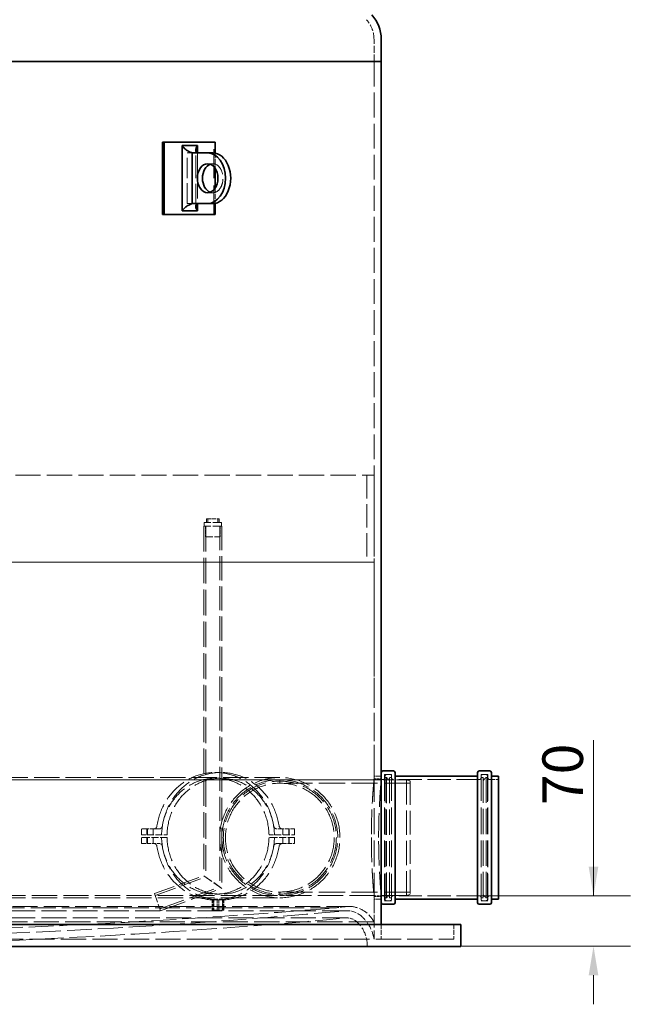
# Model space of a CAD drawing. Units: millimetres. Extents: x 0 to 7022, y 0 to 4752.
# Drawn here: x 2176 to 3019, y 2498 to 3857 of the extents above; entities that cross this region are included whole.
import ezdxf

# ---------------------------------------------------------------- set-up
doc = ezdxf.new("R2010")
doc.units = ezdxf.units.MM
doc.header["$LTSCALE"] = 16
doc.linetypes.add('DASHED', pattern=[0.2068, 0.1655, -0.0413])
doc.layers.add('Dimension (ISO)', color=5, linetype='Continuous', lineweight=9, true_color=0x0000ff)
doc.layers.add('Hidden (ISO)', color=1, linetype='DASHED', lineweight=18, true_color=0xff0000)
doc.layers.add('Visible (ISO)', color=7, linetype='Continuous', lineweight=35)
doc.styles.add('Note Text (ISO)', font='tahoma.ttf')
doc.dimstyles.new('Default (ISO)', dxfattribs={"dimscale": 16, "dimtxt": 3.5, "dimasz": 2.5, "dimexe": 3.175, "dimexo": 0, "dimgap": 0.762, "dimtad": 1, "dimdec": 1, "dimrnd": 1e-08, "dimtxsty": 'Note Text (ISO)', "dimcen": 0.09, "dimdle": 10, "dimclrd": 256, "dimclre": 256, "dimclrt": 256, "dimadec": 1, "dimazin": 2, "dimtfac": 1.001486, "dimtmove": 0, "dimatfit": 3, "dimfxl": 1, "dimtolj": 1, "dimtzin": 0, "dimlwd": -1, "dimlwe": -1, "dimarcsym": 0})

# ---------------------------------------------------------------- blocks, each defined once
blk = doc.blocks.new('*D25')
at = {"layer": 'Defpoints', "color": 0}
for p in [(2808.1, 2647.7), (2785.1, 2578), (2968.1, 2578)]:
    blk.add_point(p, dxfattribs=at)
at = {"layer": 'Dimension (ISO)'}
for p, q in [((2968.1, 2647.7), (2968.1, 2862.4)), ((2968.1, 2687.7), (2968.1, 2727.7)), ((2808.1, 2647.7), (3018.9, 2647.7)), ((2785.1, 2578), (3018.9, 2578)), ((2968.1, 2538), (2968.1, 2498))]:
    blk.add_line(p, q, dxfattribs=at)
for points in [[(2961.4, 2687.7), (2974.7, 2687.7), (2968.1, 2647.7)], [(2974.7, 2538), (2961.4, 2538), (2968.1, 2578)]]:
    blk.add_solid(points, dxfattribs=at)
at = {"layer": 'Dimension (ISO)', "insert": (2897.5, 2772.9), "char_height": 56, "attachment_point": 1, "rotation": 90, "style": 'Note Text (ISO)'}
blk.add_mtext('\\A1;70', dxfattribs=at)

msp = doc.modelspace()

# ---------------------------------------------------------------- linework, layer by layer
at = {"layer": 'Hidden (ISO)', "ltscale": 3.678385}
msp.add_line((2665.07, 3798.96), (2665.07, 3829.87), dxfattribs=at)
at = {"layer": 'Hidden (ISO)', "ltscale": 12.956227}
msp.add_line((2665.07, 3798.96), (2665.07, 2812.96), dxfattribs=at)
at = {"layer": 'Hidden (ISO)', "ltscale": 15.111218}
for p, q in [((2443.89, 3587.96), (2443.89, 3687.96)), ((2665.07, 3107.96), (2665.07, 2957.96))]:
    msp.add_line(p, q, dxfattribs=at)
at = {"layer": 'Hidden (ISO)', "ltscale": 1.18976}
for p, q in [((2407.12, 3672.96), (2414.2, 3672.96)), ((2407.12, 3672.96), (2414.2, 3672.96)), ((2435.41, 3657.96), (2442.48, 3657.96)), ((2435.41, 3617.96), (2442.48, 3617.96)), ((2414.2, 3602.96), (2407.12, 3602.96)), ((2414.2, 3602.96), (2407.12, 3602.96)), ((2675.07, 2812.96), (2665.07, 2812.96)), ((2665.07, 2808.96), (2675.07, 2808.96)), ((2665.07, 2646.96), (2675.07, 2646.96)), ((2675.07, 2642.96), (2665.07, 2642.96))]:
    msp.add_line(p, q, dxfattribs=at)
at = {"layer": 'Hidden (ISO)', "ltscale": 10.577853}
for p, q in [((2407.12, 3602.96), (2407.12, 3672.96)), ((2407.12, 3602.96), (2407.12, 3672.96)), ((2421.27, 3672.96), (2421.27, 3602.96))]:
    msp.add_line(p, q, dxfattribs=at)
at = {"layer": 'Hidden (ISO)', "ltscale": 2.547658}
for p, q in [((2446.02, 3672.6), (2446.02, 3651.18)), ((2446.02, 3624.73), (2446.02, 3603.31))]:
    msp.add_line(p, q, dxfattribs=at)
at = {"layer": 'Hidden (ISO)', "ltscale": 13.14645}
for p, q in [((865.07, 3227.96), (2665.07, 3227.96)), ((2665.07, 3107.96), (865.07, 3107.96)), ((865.07, 3107.96), (2665.07, 3107.96)), ((865.07, 2807.96), (2665.07, 2807.96)), ((2665.07, 2807.96), (865.07, 2807.96)), ((2665.07, 2611.6), (865.07, 2611.6))]:
    msp.add_line(p, q, dxfattribs=at)
at = {"layer": 'Hidden (ISO)', "ltscale": 12.088975}
for p, q in [((2655.07, 3227.96), (2655.07, 3107.96)), ((2665.07, 3227.96), (2665.07, 3107.96))]:
    msp.add_line(p, q, dxfattribs=at)
at = {"layer": 'Hidden (ISO)', "ltscale": 1.903676}
for p, q in [((2433.75, 3167.96), (2435.48, 3167.96)), ((2435.48, 3167.96), (2451.39, 3167.96))]:
    msp.add_line(p, q, dxfattribs=at)
at = {"layer": 'Hidden (ISO)', "ltscale": 0.59483}
for p, q in [((2433.75, 3162.96), (2433.75, 3167.96)), ((2435.48, 3162.96), (2435.48, 3167.96)), ((2449.66, 3162.96), (2449.66, 3167.96)), ((2451.39, 3162.96), (2451.39, 3167.96)), ((2430.57, 3157.96), (2430.57, 3162.96)), ((2454.57, 3157.96), (2454.57, 3162.96)), ((2682.37, 2814.96), (2687.37, 2814.96)), ((2819.77, 2814.96), (2814.77, 2814.96)), ((2682.37, 2640.96), (2687.37, 2640.96)), ((2819.77, 2640.96), (2814.77, 2640.96))]:
    msp.add_line(p, q, dxfattribs=at)
at = {"layer": 'Hidden (ISO)', "ltscale": 4.672468}
for p, q in [((2455.07, 3157.96), (2430.07, 3157.96)), ((2361.95, 2650.67), (2370.5, 2627.17))]:
    msp.add_line(p, q, dxfattribs=at)
at = {"layer": 'Hidden (ISO)', "ltscale": 13.256517}
msp.add_line((2430.07, 3157.96), (2430.07, 2675.46), dxfattribs=at)
at = {"layer": 'Hidden (ISO)', "ltscale": 4.485566}
msp.add_line((2454.57, 3162.96), (2430.57, 3162.96), dxfattribs=at)
at = {"layer": 'Hidden (ISO)', "ltscale": 1.78469}
for p, q in [((2432.57, 3157.96), (2432.57, 3142.96)), ((2452.57, 3157.96), (2452.57, 3142.96)), ((2443.76, 2642.96), (2443.76, 2627.96)), ((2455.76, 2642.96), (2455.76, 2627.96))]:
    msp.add_line(p, q, dxfattribs=at)
at = {"layer": 'Hidden (ISO)', "ltscale": 13.30846}
msp.add_line((2432.77, 3157.96), (2432.77, 2673.57), dxfattribs=at)
at = {"layer": 'Hidden (ISO)', "ltscale": 12.545068}
msp.add_line((2452.37, 3157.96), (2452.37, 2659.85), dxfattribs=at)
at = {"layer": 'Hidden (ISO)', "ltscale": 12.592682}
msp.add_line((2455.07, 3157.96), (2455.07, 2657.96), dxfattribs=at)
at = {"layer": 'Hidden (ISO)', "ltscale": 3.737955}
msp.add_line((2432.57, 3142.96), (2452.57, 3142.96), dxfattribs=at)
at = {"layer": 'Hidden (ISO)', "ltscale": 14.607512}
msp.add_line((2665.07, 2812.96), (2665.07, 2957.96), dxfattribs=at)
at = {"layer": 'Hidden (ISO)', "ltscale": 2.379619}
for p, q in [((2446.02, 2817.96), (2453.51, 2817.96)), ((2446.02, 2809.96), (2453.51, 2809.96)), ((2351.52, 2739.96), (2344.02, 2739.96)), ((2344.02, 2731.96), (2351.52, 2731.96)), ((2520.17, 2731.96), (2527.66, 2731.96)), ((2538.61, 2739.96), (2531.11, 2739.96)), ((2351.52, 2727.96), (2344.02, 2727.96)), ((2344.02, 2719.96), (2351.52, 2719.96)), ((2527.66, 2727.96), (2520.17, 2727.96)), ((2531.11, 2719.96), (2538.61, 2719.96)), ((2446.02, 2649.96), (2453.51, 2649.96)), ((2675.07, 2607.96), (2675.07, 2587.96)), ((2775.07, 2607.96), (2775.07, 2587.96))]:
    msp.add_line(p, q, dxfattribs=at)
at = {"layer": 'Hidden (ISO)', "ltscale": 13.450767}
for p, q in [((2665.07, 2812.96), (2665.07, 2642.96)), ((2680.37, 2642.96), (2680.37, 2812.96)), ((2821.77, 2812.96), (2821.77, 2642.96))]:
    msp.add_line(p, q, dxfattribs=at)
at = {"layer": 'Hidden (ISO)', "ltscale": 13.814729}
for p, q in [((2679.77, 2815.26), (2679.77, 2640.66)), ((2689.37, 2815.26), (2689.37, 2640.66)), ((2812.77, 2815.26), (2812.77, 2640.66)), ((2822.37, 2815.26), (2822.37, 2640.66))]:
    msp.add_line(p, q, dxfattribs=at)
at = {"layer": 'Hidden (ISO)', "ltscale": 1.142165}
for p, q in [((2689.37, 2815.26), (2679.77, 2815.26)), ((2822.37, 2815.26), (2812.77, 2815.26)), ((2689.37, 2640.66), (2679.77, 2640.66)), ((2822.37, 2640.66), (2812.77, 2640.66))]:
    msp.add_line(p, q, dxfattribs=at)
at = {"layer": 'Hidden (ISO)', "ltscale": 13.139629}
for p, q in [((2535.07, 2810.96), (975.44, 2810.96)), ((975.44, 2647.96), (2535.07, 2647.96)), ((975.44, 2644.96), (2535.07, 2644.96))]:
    msp.add_line(p, q, dxfattribs=at)
at = {"layer": 'Hidden (ISO)', "ltscale": 0.582931}
for p, q in [((2535.07, 2803.06), (2535.07, 2807.96)), ((2535.07, 2807.96), (2535.07, 2803.06)), ((2535.07, 2647.96), (2535.07, 2652.86)), ((2535.07, 2652.86), (2535.07, 2647.96))]:
    msp.add_line(p, q, dxfattribs=at)
at = {"layer": 'Hidden (ISO)', "ltscale": 13.600097}
for p, q in [((2715.07, 2803.06), (2535.07, 2803.06)), ((2370.5, 2627.17), (2455.07, 2657.96)), ((2715.07, 2652.86), (2535.07, 2652.86))]:
    msp.add_line(p, q, dxfattribs=at)
at = {"layer": 'Hidden (ISO)', "ltscale": 1.511022}
for p, q in [((2677.77, 2808.26), (2665.07, 2808.26)), ((2837.07, 2808.26), (2824.37, 2808.26)), ((2677.77, 2647.66), (2665.07, 2647.66)), ((2837.07, 2647.66), (2824.37, 2647.66))]:
    msp.add_line(p, q, dxfattribs=at)
at = {"layer": 'Hidden (ISO)', "ltscale": 5.354269}
msp.add_line((2710.07, 2807.96), (2665.07, 2807.96), dxfattribs=at)
at = {"layer": 'Hidden (ISO)', "ltscale": 0.237872}
for p, q in [((2680.37, 2810.96), (2682.37, 2810.96)), ((2821.77, 2810.96), (2819.77, 2810.96)), ((2680.37, 2644.96), (2682.37, 2644.96)), ((2821.77, 2644.96), (2819.77, 2644.96))]:
    msp.add_line(p, q, dxfattribs=at)
at = {"layer": 'Hidden (ISO)', "ltscale": 13.134277}
for p, q in [((2682.37, 2644.96), (2682.37, 2810.96)), ((2686.37, 2644.96), (2686.37, 2810.96)), ((2815.77, 2810.96), (2815.77, 2644.96)), ((2819.77, 2810.96), (2819.77, 2644.96))]:
    msp.add_line(p, q, dxfattribs=at)
at = {"layer": 'Hidden (ISO)', "ltscale": 0.672986}
for p, q in [((2686.37, 2806.96), (2682.37, 2810.96)), ((2815.77, 2806.96), (2819.77, 2810.96)), ((2686.37, 2648.96), (2682.37, 2644.96)), ((2815.77, 2648.96), (2819.77, 2644.96))]:
    msp.add_line(p, q, dxfattribs=at)
at = {"layer": 'Hidden (ISO)', "ltscale": 0.356858}
for p, q in [((2686.37, 2810.96), (2689.37, 2810.96)), ((2815.77, 2810.96), (2812.77, 2810.96)), ((2686.37, 2644.96), (2689.37, 2644.96)), ((2815.77, 2644.96), (2812.77, 2644.96))]:
    msp.add_line(p, q, dxfattribs=at)
at = {"layer": 'Hidden (ISO)', "ltscale": 12.02853}
for p, q in [((2810.77, 2808.26), (2691.37, 2808.26)), ((2810.77, 2647.66), (2691.37, 2647.66))]:
    msp.add_line(p, q, dxfattribs=at)
at = {"layer": 'Hidden (ISO)', "ltscale": 12.659545}
msp.add_line((2710.07, 2647.96), (2710.07, 2807.96), dxfattribs=at)
at = {"layer": 'Hidden (ISO)', "ltscale": 0.640659}
for p, q in [((2715.07, 2805.96), (2710.07, 2807.96)), ((2715.07, 2649.96), (2710.07, 2647.96))]:
    msp.add_line(p, q, dxfattribs=at)
at = {"layer": 'Hidden (ISO)', "ltscale": 12.343057}
msp.add_line((2715.07, 2805.96), (2715.07, 2649.96), dxfattribs=at)
at = {"layer": 'Hidden (ISO)', "ltscale": 0.951788}
for p, q in [((2344.02, 2731.96), (2344.02, 2739.96)), ((2351.52, 2739.96), (2351.52, 2731.96)), ((2352.22, 2739.96), (2352.22, 2731.96)), ((2360.22, 2739.96), (2360.22, 2731.96)), ((2539.31, 2739.96), (2539.31, 2731.96)), ((2547.31, 2739.96), (2547.31, 2731.96)), ((2548.01, 2739.96), (2548.01, 2731.96)), ((2555.5, 2731.96), (2555.5, 2739.96)), ((2344.02, 2719.96), (2344.02, 2727.96)), ((2351.52, 2727.96), (2351.52, 2719.96)), ((2352.22, 2727.96), (2352.22, 2719.96)), ((2360.22, 2727.96), (2360.22, 2719.96)), ((2539.31, 2727.96), (2539.31, 2719.96)), ((2547.31, 2727.96), (2547.31, 2719.96)), ((2548.01, 2727.96), (2548.01, 2719.96)), ((2555.5, 2719.96), (2555.5, 2727.96))]:
    msp.add_line(p, q, dxfattribs=at)
at = {"layer": 'Hidden (ISO)', "ltscale": 2.167545}
for p, q in [((2368.41, 2739.96), (2351.52, 2739.96)), ((2555.5, 2739.96), (2538.61, 2739.96)), ((2351.52, 2719.96), (2368.41, 2719.96)), ((2538.61, 2719.96), (2555.5, 2719.96))]:
    msp.add_line(p, q, dxfattribs=at)
at = {"layer": 'Hidden (ISO)', "ltscale": 3.572454}
for p, q in [((2351.52, 2731.96), (2379.36, 2731.96)), ((2527.66, 2731.96), (2555.5, 2731.96)), ((2379.36, 2727.96), (2351.52, 2727.96)), ((2555.5, 2727.96), (2527.66, 2727.96))]:
    msp.add_line(p, q, dxfattribs=at)
at = {"layer": 'Hidden (ISO)', "ltscale": 10.954849}
msp.add_line((2361.95, 2650.67), (2430.07, 2675.46), dxfattribs=at)
at = {"layer": 'Hidden (ISO)', "ltscale": 11.240536}
msp.add_line((2362.87, 2648.13), (2432.77, 2673.57), dxfattribs=at)
at = {"layer": 'Hidden (ISO)', "ltscale": 5.201087}
for p, q in [((2430.07, 2675.46), (2455.07, 2657.96)), ((2455.07, 2657.96), (2430.07, 2675.46))]:
    msp.add_line(p, q, dxfattribs=at)
at = {"layer": 'Hidden (ISO)', "ltscale": 13.31441}
msp.add_line((2369.58, 2629.71), (2452.37, 2659.85), dxfattribs=at)
at = {"layer": 'Hidden (ISO)', "ltscale": 1.716531}
for p, q in [((2441.73, 2642.38), (2441.73, 2627.96)), ((2457.79, 2642.38), (2457.79, 2627.96))]:
    msp.add_line(p, q, dxfattribs=at)
at = {"layer": 'Hidden (ISO)', "ltscale": 1.678387}
for p, q in [((2442.94, 2642.06), (2442.94, 2627.96)), ((2448.56, 2642.06), (2448.56, 2627.96)), ((2450.97, 2642.06), (2450.97, 2627.96)), ((2456.59, 2642.06), (2456.59, 2627.96))]:
    msp.add_line(p, q, dxfattribs=at)
at = {"layer": 'Hidden (ISO)', "ltscale": 2.242733}
msp.add_line((2443.76, 2642.96), (2455.76, 2642.96), dxfattribs=at)
at = {"layer": 'Hidden (ISO)', "ltscale": 0.297365}
for p, q in [((2446.02, 2641.96), (2446.95, 2641.96)), ((2452.57, 2641.96), (2453.51, 2641.96))]:
    msp.add_line(p, q, dxfattribs=at)
at = {"layer": 'Hidden (ISO)', "ltscale": 13.222316}
msp.add_line((2710.07, 2647.96), (2535.07, 2647.96), dxfattribs=at)
at = {"layer": 'Hidden (ISO)', "ltscale": 6.544128}
msp.add_line((2665.07, 2642.96), (2665.07, 2587.96), dxfattribs=at)
at = {"layer": 'Hidden (ISO)', "ltscale": 3.730723}
msp.add_line((2665.07, 2611.6), (2665.07, 2642.96), dxfattribs=at)
at = {"layer": 'Hidden (ISO)', "ltscale": 13.096601}
msp.add_line((2634.07, 2632.92), (896.07, 2632.92), dxfattribs=at)
at = {"layer": 'Hidden (ISO)', "ltscale": 13.00136}
for p, q in [((2627.75, 2627.15), (902.39, 2627.15)), ((2627.75, 2617.15), (902.39, 2617.15))]:
    msp.add_line(p, q, dxfattribs=at)
at = {"layer": 'Hidden (ISO)', "ltscale": 12.96645}
msp.add_line((2611.78, 2631.06), (918.36, 2631.06), dxfattribs=at)
at = {"layer": 'Hidden (ISO)', "ltscale": 1.030349}
for p, q in [((2448.56, 2627.96), (2441.73, 2627.96)), ((2456.59, 2627.96), (2448.56, 2627.96)), ((2457.79, 2627.96), (2456.59, 2627.96))]:
    msp.add_line(p, q, dxfattribs=at)
at = {"layer": 'Hidden (ISO)', "ltscale": 13.136446}
msp.add_line((755.07, 2587.96), (2775.07, 2587.96), dxfattribs=at)
at = {"layer": 'Hidden (ISO)', "ltscale": 13.465153}
msp.add_circle((2535.07, 2727.96), 78, dxfattribs=at)
at = {"layer": 'Hidden (ISO)', "ltscale": 12.964525}
msp.add_circle((2535.07, 2727.96), 75.1, dxfattribs=at)
at = {"layer": 'Hidden (ISO)', "ltscale": 3.507614}
msp.add_arc((2625.07, 3829.87), 40, 0, 42.22709, dxfattribs=at)
at = {"layer": 'Hidden (ISO)', "ltscale": 0.373705}
for centre, start, end in [((2682.37, 2812.96), 90, 180), ((2687.37, 2812.96), 0, 90), ((2814.77, 2812.96), 90, 180), ((2819.77, 2812.96), 0, 90), ((2677.77, 2810.26), 270, 0), ((2691.37, 2810.26), 180, 270), ((2810.77, 2810.26), 270, 0), ((2824.37, 2810.26), 180, 270), ((2677.77, 2645.66), 0, 90), ((2682.37, 2642.96), 180, 270), ((2687.37, 2642.96), 270, 0), ((2691.37, 2645.66), 90, 180), ((2810.77, 2645.66), 0, 90), ((2814.77, 2642.96), 180, 270), ((2819.77, 2642.96), 270, 0), ((2824.37, 2645.66), 90, 180)]:
    msp.add_arc(centre, 2, start, end, dxfattribs=at)
at = {"layer": 'Hidden (ISO)', "ltscale": 12.659545}
msp.add_arc((2535.07, 2727.96), 80, 90, 270, dxfattribs=at)
at = {"layer": 'Hidden (ISO)', "ltscale": 13.175521}
msp.add_arc((2535.07, 2727.96), 83, 270, 90, dxfattribs=at)
at = {"layer": 'Hidden (ISO)', "ltscale": 12.699298}
msp.add_arc((2535.07, 2727.96), 80, 270, 90, dxfattribs=at)
at = {"layer": 'Hidden (ISO)', "ltscale": 12.809859}
msp.add_arc((1728.06, 13347.84), 10753.15, 270.197215, 274.714025, dxfattribs=at)
at = {"layer": 'Hidden (ISO)', "ltscale": 12.916721}
msp.add_arc((1771.43, 11930.99), 9343.04, 270, 275.241883, dxfattribs=at)
at = {"layer": 'Hidden (ISO)', "ltscale": 2.664548}
msp.add_arc((2634.38, 2494.81), 138.11, 90.12831, 99.41893, dxfattribs=at)
at = {"layer": 'Hidden (ISO)', "ltscale": 0.326474}
msp.add_arc((2627.75, 2597.15), 30, 90, 95.24188, dxfattribs=at)
at = {"layer": 'Hidden (ISO)', "ltscale": 2.598443}
msp.add_arc((2627.75, 2597.15), 30, 48.29045, 90, dxfattribs=at)
at = {"layer": 'Hidden (ISO)', "ltscale": 4.664086}
msp.add_arc((2629.78, 2593.48), 39.67, 27.1756, 83.7856, dxfattribs=at)
at = {"layer": 'Hidden (ISO)', "ltscale": 12.834469}
msp.add_arc((1771.43, 11930.99), 9353.04, 270.038949, 275.241883, dxfattribs=at)
at = {"layer": 'Hidden (ISO)', "ltscale": 0.217616}
msp.add_arc((2627.75, 2597.15), 20, 90, 95.24188, dxfattribs=at)
at = {"layer": 'Hidden (ISO)', "ltscale": 1.732262}
msp.add_arc((2627.75, 2597.15), 20, 48.29045, 90, dxfattribs=at)
at = {"layer": 'Hidden (ISO)', "ltscale": 4.564621}
msp.add_arc((2611.79, 2579.25), 43.99, 358.31773, 48.29045, dxfattribs=at)
at = {"layer": 'Hidden (ISO)', "ltscale": 4.373038}
msp.add_arc((2611.79, 2579.25), 53.99, 9.28331, 48.29045, dxfattribs=at)
at = {"layer": 'Hidden (ISO)', "ltscale": 11.021981}
msp.add_ellipse((2442.48, 3637.96), major_axis=(0, -20), ratio=0.7071068, start_param=6.0305051, end_param=9.6774582, dxfattribs=at)
at = {"layer": 'Hidden (ISO)', "ltscale": 12.489347}
for centre, major_axis in [((2446.02, 2729.96), (0, 88)), ((2453.51, 2729.96), (0, 88)), ((2446.02, 2729.96), (0, -88)), ((2453.51, 2729.96), (0, -88))]:
    msp.add_ellipse(centre, major_axis=major_axis, ratio=0.9271839, start_param=4.8743869, end_param=7.6919837, dxfattribs=at)
at = {"layer": 'Hidden (ISO)', "ltscale": 12.458041}
for centre, major_axis in [((2446.02, 2729.96), (0, 80)), ((2453.51, 2729.96), (0, 80)), ((2446.02, 2729.96), (0, -80)), ((2453.51, 2729.96), (0, -80))]:
    msp.add_ellipse(centre, major_axis=major_axis, ratio=0.9271839, start_param=4.7373916, end_param=7.828979, dxfattribs=at)
at = {"layer": 'Hidden (ISO)', "ltscale": 0.838036}
for centre, major_axis, start_param, end_param in [((2360.92, 2744.96), (0, -5), 0, 1.4087984), ((2368.41, 2744.96), (0, -5), 0, 1.4087984), ((2531.11, 2744.96), (0, -5), 4.8743869, 6.2831853), ((2538.61, 2744.96), (0, -5), 4.8743869, 6.2831853), ((2360.92, 2714.96), (0, 5), 4.8743869, 6.2831853), ((2368.41, 2714.96), (0, 5), 4.8743869, 6.2831853), ((2531.11, 2714.96), (0, 5), 0, 1.4087984), ((2538.61, 2714.96), (0, 5), 0, 1.4087984)]:
    msp.add_ellipse(centre, major_axis=major_axis, ratio=0.9271839, start_param=start_param, end_param=end_param, dxfattribs=at)
at = {"layer": 'Hidden (ISO)', "ltscale": 1.031081}
for centre, major_axis, ratio, start_param, end_param in [((2444.14, 2729.96), (0, 88), 0.2783462, 3.0430211, 3.0923668), ((2455.38, 2729.96), (-138.69, 0), 0.6345091, 1.4722248, 1.5215705), ((2444.14, 2729.96), (-138.69, 0), 0.6345091, 1.6200222, 1.6693679), ((2455.38, 2729.96), (0, -88), 0.2783462, 0.0492259, 0.0985715)]:
    msp.add_ellipse(centre, major_axis=major_axis, ratio=ratio, start_param=start_param, end_param=end_param, dxfattribs=at)
at = {"layer": 'Hidden (ISO)', "ltscale": 1.030765}
for centre in [(2446.95, 2729.96), (2452.57, 2729.96)]:
    msp.add_ellipse(centre, major_axis=(0, -88), ratio=0.9271839, start_param=6.2339594, end_param=6.3324112, dxfattribs=at)
at = {"layer": 'Hidden (ISO)', "ltscale": 11.768475}
msp.add_open_spline([(2418.97, 3599.02), (2418.88, 3624.97), (2418.88, 3650.94), (2418.97, 3676.89)], degree=3, dxfattribs=at)
at = {"layer": 'Hidden (ISO)', "ltscale": 13.177514}
msp.add_open_spline([(2535.07, 2810.96), (2534.99, 2810.96), (2534.91, 2810.96), (2528.9, 2810.94), (2522.99, 2810.29), (2511.39, 2807.73), (2505.73, 2805.82), (2490.84, 2798.96), (2482.26, 2792.84), (2467.92, 2777.81), (2462.24, 2769.08), (2454.28, 2749.72), (2452.16, 2739.24), (2451.98, 2717.71), (2454.05, 2706.88), (2462.28, 2686.6), (2468.36, 2677.37), (2483.81, 2661.75), (2493.04, 2655.54), (2513.23, 2647.15), (2523.97, 2644.99), (2534.91, 2644.96), (2534.99, 2644.96), (2535.07, 2644.96)], degree=3, knots=[-26.2140816, -26.2140816, -26.2140816, -26.2140816, -26.1894051, -26.1894051, -24.4000817, -24.4000817, -22.6029024, -22.6029024, -19.4550996, -19.4550996, -16.3494699, -16.3494699, -13.1682349, -13.1682349, -9.8889997, -9.8889997, -6.5961596, -6.5961596, -3.2759863, -3.2759863, 0, 0, 0.0246753, 0.0246753, 0.0246753, 0.0246753], dxfattribs=at)
at = {"layer": 'Hidden (ISO)', "ltscale": 12.824178}
for points, knots in [([(2665.07, 2808.96), (2665.07, 2808.96), (2665.03, 2808.47), (2664.85, 2806.42), (2664.71, 2804.85), (2664.37, 2800.72), (2664.16, 2798.15), (2663.71, 2792.2), (2663.48, 2788.83), (2663.02, 2781.64), (2662.78, 2777.58), (2662.33, 2768.73), (2662.13, 2763.95), (2661.78, 2753.97), (2661.65, 2748.77), (2661.46, 2738.31), (2661.42, 2733.04), (2661.42, 2727.96)], [36.6352231, 36.6352231, 36.6352231, 36.6352231, 38.161689, 38.161689, 39.688155, 39.688155, 41.2146209, 41.2146209, 42.7410868, 42.7410868, 44.2675561, 44.2675561, 45.7940255, 45.7940255, 47.3204948, 47.3204948, 48.8469641, 48.8469641, 48.8469641, 48.8469641]), ([(2661.42, 2727.96), (2661.42, 2722.87), (2661.46, 2717.61), (2661.65, 2707.14), (2661.78, 2701.94), (2662.13, 2691.96), (2662.33, 2687.18), (2662.78, 2678.34), (2663.02, 2674.27), (2663.48, 2667.09), (2663.71, 2663.71), (2664.16, 2657.77), (2664.37, 2655.19), (2664.71, 2651.06), (2664.85, 2649.49), (2665.03, 2647.44), (2665.07, 2646.96), (2665.07, 2646.96)], [0, 0, 0, 0, 1.5264693, 1.5264693, 3.0529387, 3.0529387, 4.579408, 4.579408, 6.1058773, 6.1058773, 7.6323432, 7.6323432, 9.1588092, 9.1588092, 10.6852751, 10.6852751, 12.211741, 12.211741, 12.211741, 12.211741])]:
    msp.add_open_spline(points, degree=3, knots=knots, dxfattribs=at)
at = {"layer": 'Hidden (ISO)', "ltscale": 12.824036}
for points, knots in [([(2671.46, 2727.96), (2671.46, 2733.04), (2671.5, 2738.3), (2671.68, 2748.77), (2671.82, 2753.97), (2672.16, 2763.95), (2672.37, 2768.73), (2672.81, 2777.58), (2673.04, 2781.64), (2673.49, 2788.83), (2673.73, 2792.2), (2674.17, 2798.15), (2674.37, 2800.72), (2674.71, 2804.85), (2674.85, 2806.42), (2675.03, 2808.47), (2675.07, 2808.96), (2675.07, 2808.96)], [0, 0, 0, 0, 1.5264498, 1.5264498, 3.0528996, 3.0528996, 4.5793494, 4.5793494, 6.1057992, 6.1057992, 7.6322458, 7.6322458, 9.1586923, 9.1586923, 10.6851389, 10.6851389, 12.2115854, 12.2115854, 12.2115854, 12.2115854]), ([(2675.07, 2646.96), (2675.07, 2646.96), (2675.03, 2647.44), (2674.85, 2649.49), (2674.71, 2651.06), (2674.37, 2655.19), (2674.17, 2657.77), (2673.73, 2663.71), (2673.49, 2667.09), (2673.04, 2674.27), (2672.81, 2678.34), (2672.37, 2687.18), (2672.16, 2691.96), (2671.82, 2701.94), (2671.68, 2707.14), (2671.5, 2717.61), (2671.46, 2722.87), (2671.46, 2727.96)], [36.6347563, 36.6347563, 36.6347563, 36.6347563, 38.1612028, 38.1612028, 39.6876494, 39.6876494, 41.2140959, 41.2140959, 42.7405425, 42.7405425, 44.2669923, 44.2669923, 45.7934421, 45.7934421, 47.3198919, 47.3198919, 48.8463417, 48.8463417, 48.8463417, 48.8463417])]:
    msp.add_open_spline(points, degree=3, knots=knots, dxfattribs=at)
at = {"layer": 'Visible (ISO)'}
for p, q in [((2675.07, 3798.96), (2675.07, 3829.87)), ((2675.07, 3798.96), (855.07, 3798.96)), ((2675.07, 3798.96), (855.07, 3798.96)), ((2675.07, 3798.96), (2675.07, 2817.96)), ((2373.18, 3687.96), (2375.3, 3687.96)), ((2373.18, 3687.96), (2373.18, 3587.96)), ((2375.3, 3687.96), (2446.02, 3687.96)), ((2375.3, 3587.96), (2375.3, 3687.96)), ((2400.05, 3592.96), (2400.05, 3682.96)), ((2400.05, 3682.96), (2421.27, 3682.96)), ((2421.27, 3682.96), (2421.27, 3672.96)), ((2446.02, 3687.96), (2446.02, 3672.6)), ((2414.2, 3672.96), (2435.41, 3672.96)), ((2414.2, 3602.96), (2414.2, 3672.96)), ((2442.48, 3672.96), (2435.41, 3672.96)), ((2446.02, 3651.18), (2446.02, 3624.73)), ((2435.41, 3602.96), (2414.2, 3602.96)), ((2421.27, 3602.96), (2421.27, 3592.96)), ((2435.41, 3602.96), (2442.48, 3602.96)), ((2446.02, 3603.31), (2446.02, 3587.96)), ((2373.18, 3587.96), (2375.3, 3587.96)), ((2446.02, 3587.96), (2375.3, 3587.96)), ((2421.27, 3592.96), (2400.05, 3592.96)), ((2675.07, 2637.96), (2675.07, 2817.96)), ((2692.07, 2819.96), (2677.07, 2819.96)), ((2694.07, 2817.96), (2694.07, 2637.96)), ((2808.07, 2812.96), (2694.07, 2812.96)), ((2808.07, 2637.96), (2808.07, 2817.96)), ((2825.07, 2819.96), (2810.07, 2819.96)), ((2827.07, 2817.96), (2827.07, 2637.96)), ((2837.07, 2812.96), (2827.07, 2812.96)), ((2837.07, 2812.96), (2837.07, 2642.96)), ((2675.07, 2637.96), (2675.07, 2607.96)), ((2808.07, 2642.96), (2694.07, 2642.96)), ((2837.07, 2642.96), (2827.07, 2642.96)), ((2692.07, 2635.96), (2677.07, 2635.96)), ((2825.07, 2635.96), (2810.07, 2635.96)), ((745.07, 2607.96), (2785.07, 2607.96)), ((2785.07, 2607.96), (2785.07, 2577.96)), ((745.07, 2577.96), (2785.07, 2577.96))]:
    msp.add_line(p, q, dxfattribs=at)
for centre, radius, start, end in [((2625.07, 3829.87), 50, 0, 42.22709), ((2677.07, 2817.96), 2, 90, 180), ((2692.07, 2817.96), 2, 0, 90), ((2810.07, 2817.96), 2, 90, 180), ((2825.07, 2817.96), 2, 0, 90), ((2677.07, 2637.96), 2, 180, 270), ((2692.07, 2637.96), 2, 270, 0), ((2810.07, 2637.96), 2, 180, 270), ((2825.07, 2637.96), 2, 270, 0)]:
    msp.add_arc(centre, radius, start, end, dxfattribs=at)
for centre, major_axis, start_param, end_param in [((2435.41, 3637.96), (0, 35), 3.1415927, 6.2831853), ((2442.48, 3637.96), (0, -35), 0, 3.1415927), ((2442.48, 3637.96), (0, 20), 0.2526803, 2.8889124)]:
    msp.add_ellipse(centre, major_axis=major_axis, ratio=0.7071068, start_param=start_param, end_param=end_param, dxfattribs=at)
msp.add_ellipse((2435.41, 3637.96), major_axis=(0, 20), ratio=0.7071068, dxfattribs=at)
for points in [[(2414.2, 3672.96), (2412.94, 3673.32), (2410.26, 3674.39), (2406.29, 3676.78), (2402.72, 3679.72), (2400.81, 3681.89), (2400.05, 3682.96)], [(2421.27, 3672.96), (2420.52, 3673.32), (2419.36, 3674.39), (2418.77, 3676.78), (2419.36, 3679.72), (2420.52, 3681.89), (2421.27, 3682.96)], [(2414.2, 3602.96), (2412.94, 3602.6), (2410.26, 3601.52), (2406.29, 3599.13), (2402.72, 3596.19), (2400.81, 3594.02), (2400.05, 3592.96)], [(2421.27, 3602.96), (2420.52, 3602.6), (2419.36, 3601.52), (2418.77, 3599.13), (2419.36, 3596.19), (2420.52, 3594.02), (2421.27, 3592.96)]]:
    msp.add_open_spline(points, degree=3, knots=[0, 0, 0, 0, 0.4519079, 0.9162296, 1.3805512, 1.8324591, 1.8324591, 1.8324591, 1.8324591], dxfattribs=at)

# ---------------------------------------------------------------- dimensions: what is measured, and where the dimension line sits
at = {"layer": 'Dimension (ISO)'}
dim = msp.add_linear_dim(base=(2968.07, 2577.96), p1=(2808.07, 2647.66), p2=(2785.07, 2577.96), angle=90, dimstyle='Default (ISO)', override={"dimgap": 0.762, "dimdec": 0, "dimrnd": 0, "dimtol": 0, "dimlim": 0, "dimtp": 0, "dimtm": 0, "dimtdec": 2, "dimtofl": 0, "dimatfit": 1}, dxfattribs=at)
dim.commit()
dim.dimension.update_dxf_attribs({"geometry": '*D25', "text_midpoint": (2968.07, 2811.56), "dimtype": 160})

doc.saveas('drawing.dxf')
